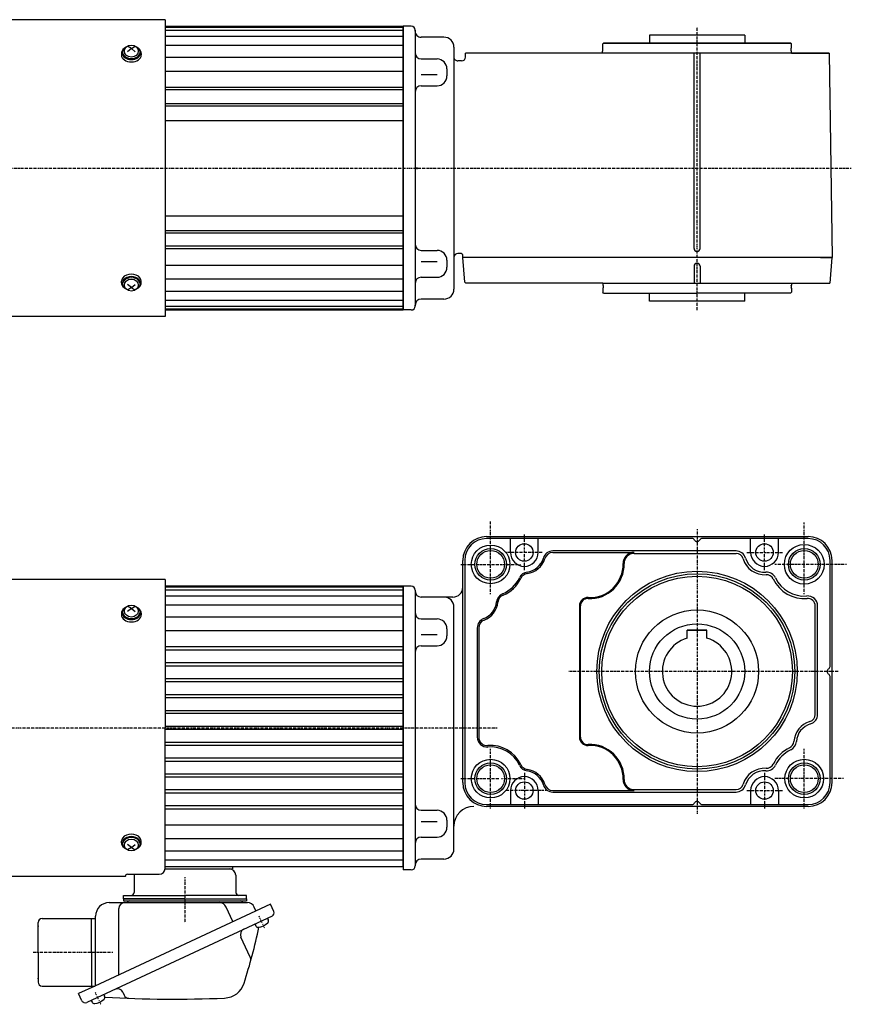
# Model space of a CAD drawing. Extents: x -598 to 503, y -255 to 244.
# Drawn here: x -340 to 79, y -252 to 244 of the extents above; entities that cross this region are included whole.
import ezdxf

# ---------------------------------------------------------------- set-up
doc = ezdxf.new("R2010")
doc.units = 0
doc.header["$MEASUREMENT"] = 0
doc.linetypes.add('CENTER', pattern=[1, 0.5, -0.25, 0, -0.25])
doc.linetypes.add('DASHED', pattern=[0.75, 0.5, -0.25])
doc.layers.get('0').update_dxf_attribs({"color": 53})

msp = doc.modelspace()

# ---------------------------------------------------------------- linework, layer by layer
at = {"linetype": 'Continuous', "lineweight": -3}
for p, q in [((-266.362054, 244.398634), (-361.109218, 244.398634)), ((-266.362054, 244.398634), (-266.362054, 94.798634)), ((-266.362054, 241.098634), (-146.362054, 241.098634)), ((-266.362054, 240.598634), (-146.362054, 240.598634)), ((-266.362054, 239.098634), (-146.362054, 239.098634)), ((-142.362862, 241.09868), (-146.362862, 241.098634)), ((-142.362862, 241.09868), (-146.362862, 241.098634)), ((-146.361246, 98.098634), (-146.362862, 241.098634)), ((-146.362054, 241.098634), (-146.362054, 98.098634)), ((-146.362054, 169.598634), (-146.362054, 241.098634)), ((-146.362054, 169.598634), (-146.362054, 241.098634)), ((-146.362054, 169.598634), (-146.362054, 241.098634)), ((-140.362833, 238.598702), (-140.362839, 239.098702)), ((-140.362833, 238.598702), (-140.362839, 239.098702)), ((-140.362833, 239.098702), (-140.362833, 169.598702)), ((-140.362833, 238.598702), (-140.362833, 100.598702)), ((-266.362054, 236.098634), (-146.362054, 236.098634)), ((-125.862799, 235.598866), (-137.362799, 235.598736)), ((-125.862799, 235.598866), (-137.362799, 235.598736)), ((-22.36253, 236.600306), (-22.36253, 232.600306)), ((25.63747, 236.600306), (-22.36253, 236.600306)), ((25.63747, 236.600306), (25.63747, 232.600306)), ((-283.362054, 229.844132), (-285.362054, 228.270794)), ((-283.362054, 229.844132), (-285.291258, 231.054794)), ((-283.362054, 229.844132), (-281.432849, 231.054794)), ((-283.362054, 229.844132), (-281.362054, 228.270794)), ((-266.362054, 231.598634), (-146.362054, 231.598634)), ((-120.862743, 230.598922), (-120.861365, 108.598922)), ((-120.862743, 230.598922), (-120.862686, 225.598922)), ((-45.958129, 227.600306), (-45.940674, 228.600306)), ((-45.958129, 227.600306), (-45.940674, 228.600306)), ((-45.890636, 228.600306), (-45.940674, 228.600306)), ((-45.890636, 228.600306), (-45.940674, 228.600306)), ((-45.914491, 230.100306), (-45.877844, 232.199831)), ((-45.864453, 230.100306), (-45.914491, 230.100306)), ((-45.864453, 230.100306), (-45.914491, 230.100306)), ((-45.890636, 228.600306), (-45.788906, 228.700276)), ((-45.470863, 232.599774), (-45.877844, 232.199831)), ((-45.864453, 230.100306), (-45.766213, 230.000337)), ((-45.788906, 228.700276), (-45.766213, 230.000337)), ((-45.470863, 232.599774), (48.745737, 232.600839)), ((1.637589, 232.600306), (-45.470322, 232.600306)), ((48.746279, 232.600306), (1.637589, 232.600306)), ((49.152723, 232.200904), (48.745737, 232.600839)), ((49.139365, 230.100843), (49.041126, 230.000872)), ((49.063834, 228.700812), (49.041126, 230.000872)), ((49.165565, 228.600843), (49.063834, 228.700812)), ((49.139365, 230.100843), (49.189403, 230.100844)), ((49.139365, 230.100843), (49.189403, 230.100844)), ((49.189403, 230.100844), (49.152723, 232.200904)), ((49.165565, 228.600843), (49.215603, 228.600844)), ((49.165565, 228.600843), (49.215603, 228.600844)), ((49.233069, 227.600844), (49.215603, 228.600844)), ((49.233069, 227.600844), (49.215603, 228.600844)), ((-288.362054, 227.439969), (-288.362054, 226.623365)), ((-287.862054, 228.005654), (-287.862054, 227.439969)), ((-278.862054, 228.005654), (-278.862054, 227.439969)), ((-278.362054, 227.439969), (-278.362054, 226.623365)), ((-266.362054, 225.450255), (-146.362054, 225.450255)), ((-137.362833, 224.598702), (-129.362833, 224.598702)), ((-116.982513, 223.598966), (-118.862664, 223.598945)), ((-116.982513, 223.598966), (-118.862664, 223.598945)), ((-114.98276, 225.56897), (-114.95231, 227.598989)), ((-114.98276, 225.56897), (-114.95231, 227.598989)), ((68.144502, 227.601058), (-114.95231, 227.598989)), ((0.135822, 129.100079), (0.135822, 227.600306)), ((3.135822, 129.100079), (3.135822, 227.600306)), ((49.233069, 227.600844), (68.137291, 227.601058)), ((49.233069, 227.600844), (68.137291, 227.601058)), ((68.144502, 227.601058), (69.631243, 124.600847)), ((68.144502, 227.601058), (69.631243, 124.600847)), ((-266.362054, 218.520609), (-146.362054, 218.520609)), ((-124.362833, 219.598702), (-124.362833, 216.054773)), ((-137.362833, 216.740221), (-129.362833, 216.740221)), ((-146.362054, 210.198428), (-266.362054, 210.198428)), ((-146.362054, 208.99884), (-266.362054, 208.99884)), ((-137.362833, 211.054773), (-129.362833, 211.054773)), ((-266.362054, 202.198428), (-146.362054, 202.198428)), ((-266.362054, 200.99884), (-146.362054, 200.99884)), ((-266.362054, 193.598634), (-146.362054, 193.598634)), ((-146.362054, 169.598634), (-146.362054, 98.098634)), ((-146.362054, 169.598634), (-146.362054, 98.098634)), ((-146.362054, 169.598634), (-146.362054, 99.598634)), ((-140.362833, 169.598702), (-140.362833, 100.098702)), ((-266.362054, 145.598634), (-146.362054, 145.598634)), ((-266.362054, 138.198428), (-146.362054, 138.198428)), ((-266.362054, 136.99884), (-146.362054, 136.99884)), ((-146.362054, 130.198428), (-266.362054, 130.198428)), ((0.135822, 129.100079), (0.135822, 129.583074)), ((3.135822, 129.100079), (3.135822, 129.78501)), ((-146.362054, 128.99884), (-266.362054, 128.99884)), ((-137.362833, 128.142631), (-129.362833, 128.142631)), ((-120.861545, 124.598695), (-120.861365, 108.598922)), ((-120.861545, 124.598695), (-120.861365, 108.598922)), ((-117.361568, 126.598735), (-118.861568, 126.598718)), ((-117.361568, 126.598735), (-118.861568, 126.598718)), ((69.637438, 124.600847), (-116.362562, 124.598746)), ((69.637438, 124.600847), (-116.362562, 124.598746)), ((-116.361545, 124.598746), (-116.361557, 125.598746)), ((-116.361545, 124.598746), (-116.361557, 125.598746)), ((69.638455, 124.600847), (-116.361545, 124.598746)), ((-115.361319, 112.097134), (-116.323084, 124.600079)), ((63.838052, 124.600079), (69.677125, 124.600079)), ((63.838052, 124.600079), (69.677125, 124.600079)), ((68.638725, 111.600079), (69.638666, 124.600079)), ((68.638725, 111.600079), (69.638666, 124.600079)), ((69.593276, 127.600847), (69.570776, 127.600847)), ((69.593276, 127.600847), (69.570776, 127.600847)), ((-266.362054, 120.676659), (-146.362054, 120.676659)), ((-137.362833, 122.457184), (-129.362833, 122.457184)), ((-124.362833, 123.142631), (-124.362833, 119.598702)), ((0.135822, 120.100079), (0.135822, 111.600079)), ((3.135822, 120.100079), (3.135822, 111.600079)), ((69.216564, 121.600079), (69.40791, 121.600079)), ((69.216564, 121.600079), (69.40791, 121.600079)), ((-137.362833, 114.598702), (-129.362833, 114.598702)), ((-288.362054, 111.757299), (-288.362054, 112.573903)), ((-287.862054, 111.191614), (-287.862054, 111.757299)), ((-283.362054, 109.353136), (-285.362054, 110.926474)), ((-283.362054, 109.353136), (-285.291258, 108.142474)), ((-283.362054, 109.353136), (-281.362054, 110.926474)), ((-283.362054, 109.353136), (-281.432849, 108.142474)), ((-278.862054, 111.191614), (-278.862054, 111.757299)), ((-278.362054, 111.757299), (-278.362054, 112.573903)), ((-266.362054, 113.747013), (-146.362054, 113.747013)), ((-114.824561, 111.600079), (-115.361319, 112.097134)), ((-45.861276, 111.600079), (-114.824561, 111.600079)), ((-45.861276, 111.600079), (-45.861276, 110.600079)), ((-45.861276, 111.600079), (68.600265, 111.600079)), ((-45.861276, 111.600079), (-45.861276, 110.650079)), ((-45.811276, 110.600079), (-45.861276, 110.600079)), ((-45.711276, 110.500079), (-45.811276, 110.600079)), ((-45.811276, 109.100079), (-45.711276, 109.200079)), ((-45.711276, 110.500079), (-45.711276, 109.200079)), ((48.98738, 110.500079), (49.08738, 110.600079)), ((48.98738, 110.500079), (48.98738, 109.200079)), ((49.08738, 109.100079), (48.98738, 109.200079)), ((49.08738, 110.600079), (49.13738, 110.600079)), ((49.13738, 111.600079), (68.600265, 111.600079)), ((49.13738, 111.600079), (49.13738, 110.650079)), ((49.13738, 111.600079), (49.13738, 110.650079)), ((49.13738, 111.600079), (49.13738, 110.600079)), ((49.13738, 111.600079), (49.13738, 110.650079)), ((49.13738, 110.650079), (49.13738, 110.600079)), ((49.13738, 110.650079), (49.13738, 110.600079)), ((49.23438, 111.600844), (68.138601, 111.601058)), ((49.23438, 111.600844), (68.138601, 111.601058)), ((-266.362054, 107.598634), (-146.362054, 107.598634)), ((-45.811276, 109.100079), (-45.861276, 109.100079)), ((-45.861276, 109.100079), (-45.861276, 107.000079)), ((-45.861276, 109.050079), (-45.861276, 107.000079)), ((-45.461276, 106.600079), (-45.861276, 107.000079)), ((-45.461276, 106.600079), (-45.861276, 107.000079)), ((-45.461276, 106.600079), (1.638052, 106.600079)), ((-22.361016, 102.599764), (-22.361106, 106.599764)), ((48.73738, 106.600079), (1.638052, 106.600079)), ((48.73738, 106.600079), (1.638052, 106.600079)), ((25.638984, 102.600849), (25.638894, 106.600849)), ((49.13738, 107.000079), (48.73738, 106.600079)), ((49.13738, 107.000079), (48.73738, 106.600079)), ((49.08738, 109.100079), (49.13738, 109.100079)), ((49.13738, 109.100079), (49.13738, 107.000079)), ((49.13738, 109.100079), (49.13738, 109.050079)), ((49.13738, 109.100079), (49.13738, 109.050079)), ((49.13738, 109.050079), (49.13738, 107.000079)), ((49.13738, 109.050079), (49.13738, 107.000079)), ((49.13738, 109.050079), (49.13738, 107.000079)), ((-266.362054, 103.098634), (-146.362054, 103.098634)), ((-266.362054, 100.098634), (-146.362054, 100.098634)), ((-140.361269, 100.098702), (-140.361274, 100.598702)), ((-140.361269, 100.098702), (-140.361274, 100.598702)), ((-125.861308, 103.598866), (-137.361308, 103.598736)), ((-125.861308, 103.598866), (-137.361308, 103.598736)), ((25.638984, 102.600849), (-22.361016, 102.599764)), ((-266.362054, 94.798634), (-361.109218, 94.798634)), ((-266.362054, 98.598634), (-146.362054, 98.598634)), ((-266.362054, 98.098634), (-146.362054, 98.098634)), ((-142.361246, 98.09868), (-146.361246, 98.098634)), ((-142.361246, 98.09868), (-146.361246, 98.098634)), ((-104.362054, -16.09333), (57.637946, -16.09333)), ((-0.96013, -17.09333), (-104.362054, -17.09333)), ((-92.362356, -24.093794), (-92.362356, -17.09333)), ((-78.362356, -24.093794), (-78.362356, -17.09333)), ((57.637946, -17.09333), (4.236023, -17.09333)), ((28.638249, -24.093794), (28.638249, -17.09333)), ((42.638249, -24.093794), (42.638249, -17.09333)), ((21.25279, -23.34333), (-70.976897, -23.34333)), ((-70.976897, -24.09333), (-30.118003, -24.09333)), ((-30.118003, -24.59333), (21.25279, -24.59333)), ((-116.362054, -140.09333), (-116.362054, -28.09333)), ((-115.362054, -28.09333), (-115.362054, -140.09333)), ((68.637946, -81.495253), (68.637946, -28.09333)), ((69.637946, -140.09333), (69.637946, -28.09333)), ((-266.362054, -37.79333), (-361.109218, -37.79333)), ((-266.362054, -37.79333), (-266.362054, -112.59333)), ((-266.362054, -37.79333), (-266.362054, -112.59333)), ((-146.362054, -41.09333), (-266.362054, -41.09333)), ((-146.362054, -41.59333), (-266.362054, -41.59333)), ((-146.362054, -43.09333), (-266.362054, -43.09333)), ((-146.362054, -112.59333), (-146.362054, -41.09333)), ((-146.362054, -112.59333), (-146.362054, -41.09333)), ((-142.362054, -41.09333), (-146.362054, -41.09333)), ((-146.362054, -41.09333), (-146.362054, -184.09333)), ((-146.362054, -112.59333), (-146.362054, -41.09333)), ((-140.362054, -43.09333), (-140.362054, -112.59333)), ((-146.362054, -46.09333), (-266.362054, -46.09333)), ((-121.362054, -46.59333), (-137.362054, -46.59333)), ((-287.862054, -54.186309), (-287.862054, -54.751995)), ((-287.862054, -54.186309), (-287.862054, -54.751995)), ((-283.362054, -52.347832), (-285.362054, -53.921169)), ((-283.362054, -52.347832), (-285.362054, -53.921169)), ((-283.362054, -52.347832), (-285.291258, -51.137169)), ((-283.362054, -52.347832), (-285.291258, -51.137169)), ((-283.362054, -52.347832), (-281.432849, -51.137169)), ((-283.362054, -52.347832), (-281.432849, -51.137169)), ((-283.362054, -52.347832), (-281.362054, -53.921169)), ((-283.362054, -52.347832), (-281.362054, -53.921169)), ((-278.862054, -54.186309), (-278.862054, -54.751995)), ((-278.862054, -54.186309), (-278.862054, -54.751995)), ((-146.362054, -50.59333), (-266.362054, -50.59333)), ((-120.862054, -173.59333), (-120.862054, -51.59333)), ((-57.612054, -51.069522), (-57.612054, -117.117137)), ((-57.112054, -117.117137), (-57.112054, -51.069522)), ((61.137946, -105.708171), (61.137946, -51.020314)), ((62.387946, -105.708171), (62.387946, -51.020314)), ((-288.362054, -54.751995), (-288.362054, -55.568598)), ((-288.362054, -54.751995), (-288.362054, -55.568598)), ((-278.362054, -54.751995), (-278.362054, -55.568598)), ((-278.362054, -54.751995), (-278.362054, -55.568598)), ((-146.362054, -56.741708), (-266.362054, -56.741708)), ((-137.362054, -57.59333), (-129.362054, -57.59333)), ((-146.362054, -63.671355), (-266.362054, -63.671355)), ((-124.362054, -62.59333), (-124.362054, -66.137258)), ((-109.112054, -62.144433), (-109.112054, -117.166346)), ((-108.362054, -62.144433), (-108.362054, -117.166346)), ((-3.362054, -67.32282), (-3.362054, -63.29333)), ((-3.362054, -63.29333), (6.637946, -63.29333)), ((-3.362054, -67.32282), (-3.362054, -63.29333)), ((6.637946, -63.29333), (-3.362054, -63.29333)), ((6.637946, -67.32282), (6.637946, -63.29333)), ((6.637946, -67.32282), (6.637946, -63.29333)), ((-137.362054, -65.451811), (-129.362054, -65.451811)), ((-146.362054, -71.744061), (-266.362054, -71.744061)), ((-146.362054, -73.392687), (-266.362054, -73.392687)), ((-137.362054, -71.137258), (-129.362054, -71.137258)), ((-146.362054, -79.750558), (-266.362054, -79.750558)), ((-146.362054, -81.383285), (-266.362054, -81.383285)), ((-146.362054, -87.778822), (-266.362054, -87.778822)), ((68.637946, -140.09333), (68.637946, -86.691406)), ((-146.362054, -89.371074), (-266.362054, -89.371074)), ((-146.362054, -95.813329), (-266.362054, -95.813329)), ((-146.362054, -97.350165), (-266.362054, -97.350165)), ((-146.362054, -103.845174), (-266.362054, -103.845174)), ((-146.362054, -105.330332), (-266.362054, -105.330332)), ((-146.362054, -111.863534), (-266.362054, -111.863534)), ((-266.362054, -183.311127), (-266.362054, -112.59333)), ((-266.362054, -183.311127), (-266.362054, -112.59333)), ((-146.362054, -113.323125), (-266.362054, -113.323125)), ((-146.362054, -112.59333), (-146.362054, -182.59333)), ((-146.362054, -112.59333), (-146.362054, -182.59333)), ((-146.362054, -182.59333), (-146.362054, -112.59333)), ((-140.362054, -112.59333), (-140.362054, -182.09333)), ((-146.362054, -119.856328), (-266.362054, -119.856328)), ((-146.362054, -121.341485), (-266.362054, -121.341485)), ((-146.362054, -127.836494), (-266.362054, -127.836494)), ((-146.362054, -129.37333), (-266.362054, -129.37333)), ((-146.362054, -135.815585), (-266.362054, -135.815585)), ((-146.362054, -137.407837), (-266.362054, -137.407837)), ((-146.362054, -143.803374), (-266.362054, -143.803374)), ((-30.118003, -143.59333), (21.25279, -143.59333)), ((-146.362054, -145.436101), (-266.362054, -145.436101)), ((-92.362356, -144.092866), (-92.362356, -151.09333)), ((-78.362356, -144.092866), (-78.362356, -151.09333)), ((-70.976897, -144.09333), (-30.118003, -144.09333)), ((-70.976897, -144.84333), (21.25279, -144.84333)), ((28.638249, -144.092866), (28.638249, -151.09333)), ((42.638249, -144.092866), (42.638249, -151.09333)), ((-146.362054, -151.793972), (-266.362054, -151.793972)), ((-146.362054, -153.442598), (-266.362054, -153.442598)), ((-104.362054, -151.09333), (-0.96013, -151.09333)), ((57.637946, -152.09333), (-104.362054, -152.09333)), ((4.236023, -151.09333), (57.637946, -151.09333)), ((-137.362054, -154.049401), (-129.362054, -154.049401)), ((-146.362054, -161.515304), (-266.362054, -161.515304)), ((-137.362054, -159.734848), (-129.362054, -159.734848)), ((-124.362054, -159.049401), (-124.362054, -162.59333)), ((-146.362054, -168.444951), (-266.362054, -168.444951)), ((-137.362054, -167.59333), (-129.362054, -167.59333)), ((-288.362054, -170.434664), (-288.362054, -169.618061)), ((-288.362054, -170.434664), (-288.362054, -169.618061)), ((-287.862054, -171.00035), (-287.862054, -170.434664)), ((-287.862054, -171.00035), (-287.862054, -170.434664)), ((-283.362054, -172.838828), (-285.362054, -171.26549)), ((-283.362054, -172.838828), (-285.362054, -171.26549)), ((-283.362054, -172.838828), (-285.291258, -174.04949)), ((-283.362054, -172.838828), (-285.291258, -174.04949)), ((-283.362054, -172.838828), (-281.362054, -171.26549)), ((-283.362054, -172.838828), (-281.362054, -171.26549)), ((-283.362054, -172.838828), (-281.432849, -174.04949)), ((-283.362054, -172.838828), (-281.432849, -174.04949)), ((-278.862054, -171.00035), (-278.862054, -170.434664)), ((-278.862054, -171.00035), (-278.862054, -170.434664)), ((-278.362054, -170.434664), (-278.362054, -169.618061)), ((-278.362054, -170.434664), (-278.362054, -169.618061)), ((-146.362054, -174.59333), (-266.362054, -174.59333)), ((-125.862054, -178.59333), (-137.362054, -178.59333)), ((-146.362054, -179.09333), (-266.362054, -179.09333)), ((-146.362054, -182.59333), (-266.362054, -182.59333)), ((-266.362054, -183.59333), (-232.362054, -183.59333)), ((-232.362054, -182.59333), (-232.362054, -183.59333)), ((-286.362054, -187.39333), (-361.109218, -187.39333)), ((-286.362054, -187.39333), (-286.362054, -187.311127)), ((-286.362054, -187.39333), (-286.362054, -187.311127)), ((-285.362054, -186.311127), (-269.362054, -186.311127)), ((-285.362054, -186.311127), (-269.362054, -186.311127)), ((-281.962054, -186.79333), (-281.962054, -195.39333)), ((-230.762054, -186.79333), (-230.762054, -195.39333)), ((-142.362054, -184.09333), (-146.362054, -184.09333)), ((-287.362054, -198.59333), (-287.362054, -196.99333)), ((-287.362054, -196.99333), (-256.362054, -196.99333)), ((-225.362054, -196.99333), (-256.362054, -196.99333)), ((-225.362054, -198.59333), (-225.362054, -196.99333)), ((-213.323703, -201.348853), (-301.772769, -242.59333)), ((-294.562054, -200.59333), (-224.9239, -200.59333)), ((-256.362054, -198.59333), (-287.362054, -198.59333)), ((-287.362054, -198.59333), (-225.362054, -198.59333)), ((-287.362054, -198.59333), (-287.362054, -199.59333)), ((-287.362054, -199.59333), (-225.362054, -199.59333)), ((-256.362054, -198.59333), (-225.362054, -198.59333)), ((-232.174905, -210.139313), (-235.603168, -202.78738)), ((-225.362054, -198.59333), (-225.362054, -199.59333)), ((-220.574166, -204.729799), (-221.47993, -202.78738)), ((-211.63323, -204.974084), (-213.323703, -201.348853)), ((-212.503871, -207.366151), (-305.853573, -250.895832)), ((-301.362054, -242.40181), (-301.362054, -207.39333)), ((-289.68636, -236.957344), (-289.68636, -203.59333)), ((-330.362054, -225.59333), (-330.362054, -210.59333)), ((-328.362054, -208.59333), (-301.362054, -208.59333)), ((-303.362054, -225.59333), (-303.362054, -208.59333)), ((-221.113795, -211.381024), (-220.700041, -212.268323)), ((-214.769641, -208.422697), (-214.355887, -209.309995)), ((-223.424575, -228.132013), (-228.160001, -217.976858)), ((-330.362054, -225.59333), (-330.362054, -240.59333)), ((-303.362054, -225.59333), (-303.362054, -242.59333)), ((-328.362054, -242.59333), (-301.772769, -242.59333)), ((-301.772769, -242.59333), (-309.936113, -246.39996)), ((-308.24564, -250.025191), (-309.936113, -246.39996)), ((-297.243649, -246.880958), (-296.829896, -247.768257)), ((-287.661734, -245.722971), (-286.986703, -247.170579)), ((-303.587804, -249.839286), (-303.17405, -250.726584))]:
    msp.add_line(p, q, dxfattribs=at)
at = {"linetype": 'CENTER', "lineweight": -3}
for p, q in [((1.639671, 97.94303), (1.636444, 240.771245)), ((-418.486475, 169.59556), (79.339962, 169.601184)), ((-102.362385, -45.09333), (-102.362385, -8.448772)), ((55.638277, -45.09333), (55.638277, -9.033099)), ((1.637946, -12.40662), (1.637946, -155.870827)), ((-85.362356, -33.093794), (-85.362356, -15.093794)), ((35.638249, -33.093794), (35.638249, -15.093794)), ((-76.362356, -24.093794), (-94.362356, -24.093794)), ((26.638249, -24.093794), (44.638249, -24.093794)), ((-117.362385, -30.09333), (-87.362385, -30.09333)), ((76.86453, -30.09333), (40.638277, -30.09333)), ((72.742472, -84.09333), (-62.932288, -84.09333)), ((72.742472, -84.09333), (-46.882411, -84.09333)), ((-99.070857, -112.59333), (-404.525899, -112.59333)), ((-102.362385, -153.09333), (-102.362385, -123.09333)), ((55.637946, -153.09333), (55.637946, -123.09333)), ((-117.362385, -138.09333), (-98.060892, -138.09333)), ((-96.860892, -138.09333), (-84.99756, -138.09333)), ((-85.362356, -135.092866), (-85.362356, -153.092866)), ((-85.362356, -135.092866), (-85.362356, -153.092866)), ((35.638249, -135.092866), (35.638249, -153.092866)), ((75.403714, -138.09333), (40.637946, -138.09333)), ((-74.458136, -144.092866), (-94.362356, -144.092866)), ((26.638249, -144.092866), (44.638249, -144.092866)), ((-256.362054, -187.815912), (-256.362054, -210.725889)), ((-219.199392, -207.20477), (-216.329471, -213.359335)), ((-219.199392, -207.20477), (-216.329471, -213.359335)), ((-332.840677, -225.59333), (-292.534191, -225.59333)), ((-301.673401, -245.663032), (-298.80348, -251.817596))]:
    msp.add_line(p, q, dxfattribs=at)
at = {"linetype": 'DASHED', "lineweight": -3}
for p, q in [((-139.452783, 169.098712), (-139.452794, 170.098712)), ((-120.862054, -112.59333), (-120.862054, -81.594301))]:
    msp.add_line(p, q, dxfattribs=at)
at = {"linetype": 'Continuous', "lineweight": -3}
for centre, radius in [((-85.362356, -24.093794), 4.4), ((35.638249, -24.093794), 4.4), ((-102.362385, -30.09333), 9.75), ((-102.362385, -30.09333), 8), ((-102.362385, -30.09333), 7), ((55.638277, -30.09333), 10), ((55.638277, -30.09333), 8), ((55.638277, -30.09333), 7), ((1.637946, -84.047936), 50.499849), ((1.637946, -84.047936), 49.249849), ((1.637946, -84.09333), 47.999771), ((1.637946, -84.09333), 31), ((1.637946, -84.09333), 24), ((1.637946, -84.09333), 24), ((-102.362385, -138.09333), 9.75), ((55.637946, -138.09333), 9.75), ((-102.362385, -138.09333), 8), ((-102.362385, -138.09333), 7), ((55.637946, -138.09333), 8), ((55.637946, -138.09333), 7), ((-85.362356, -144.092866), 4.4), ((35.638249, -144.092866), 4.4)]:
    msp.add_circle(centre, radius, dxfattribs=at)
for centre, radius, start, end in [((-142.362839, 239.09868), 2, 0.000647, 90.000647), ((-142.362839, 239.09868), 2, 0.000647, 90.000647), ((-137.362833, 238.598736), 3, 180.000647, 270.000647), ((-137.362833, 238.598736), 3, 180.000647, 270.000647), ((-125.862743, 230.598866), 5, 0.000647, 90.000647), ((-125.862743, 230.598866), 5, 0.000647, 90.000647), ((-137.362833, 227.598702), 3, 180, 270), ((-129.362833, 219.598702), 5, 0, 90), ((-118.862686, 225.598945), 2, 180.000647, 270.000647), ((-118.862686, 225.598945), 2, 180.000647, 270.000647), ((-116.982535, 225.598966), 2, 270.000647, 359.140628), ((-116.982535, 225.598966), 2, 270.000647, 359.140628), ((-129.362833, 216.054773), 5, 270, 0), ((-137.362833, 208.054773), 3, 90, 180), ((-137.362833, 131.142631), 3, 180, 270), ((1.635822, 129.100079), 1.5, 180, 0), ((-129.362833, 123.142631), 5, 0, 90), ((-118.861545, 124.598718), 2, 90.000647, 180.000647), ((-118.861545, 124.598718), 2, 90.000647, 180.000647), ((-117.361557, 125.598735), 1, 0.000647, 90.000647), ((-117.361557, 125.598735), 1, 0.000647, 90.000647), ((63.838052, 124.800079), 0.2, 180, 270), ((63.838052, 124.800079), 0.2, 180, 270), ((-129.362833, 119.598702), 5, 270, 0), ((1.635822, 120.100079), 1.5, 0, 180), ((-137.362833, 111.598702), 3, 90, 180), ((-125.861365, 108.598866), 5, 270.000647, 0.000647), ((-125.861365, 108.598866), 5, 270.000647, 0.000647), ((-142.361269, 100.09868), 2, 270.000647, 0.000647), ((-142.361269, 100.09868), 2, 270.000647, 0.000647), ((-137.361274, 100.598736), 3, 90.000647, 180.000647), ((-137.361274, 100.598736), 3, 90.000647, 180.000647), ((-104.362054, -28.09333), 12, 90, 180), ((-104.362054, -28.09333), 11, 90, 180), ((-0.96013, -18.59333), 1.5, 30, 90), ((1.637946, -17.09333), 1.5, 210, 330), ((4.236023, -18.59333), 1.5, 90, 150), ((57.637946, -28.09333), 12, 0, 90), ((57.637946, -28.09333), 11, 0, 90), ((-85.362356, -24.093794), 7, 180, 0), ((-70.976897, -28.34333), 5, 90, 163.542599), ((-70.976897, -28.34333), 4.25, 90, 163.542599), ((-30.118003, -29.59333), 5.5, 90, 181.287654), ((-30.118003, -29.59333), 5, 90, 181.287654), ((21.25279, -28.34333), 5, 16.457401, 90), ((21.25279, -28.34333), 3.75, 16.457401, 90), ((35.638249, -24.093794), 7, 180, 0), ((-85.362356, -24.093794), 10, 277.811937, 343.542599), ((-85.362356, -24.093794), 10.75, 277.811937, 343.542599), ((-52.362385, -30.09333), 17.25, 267.271502, 1.287654), ((-52.362385, -30.09333), 16.75, 267.271502, 1.287654), ((35.638249, -24.093794), 11.25, 196.457401, 273.862586), ((35.638249, -24.093794), 10, 196.457401, 273.862586), ((-83.323526, -38.954587), 5, 97.811937, 155.041315), ((36.648706, -39.059721), 5, 25.275486, 93.862586), ((-102.362385, -30.09333), 16, 292.188753, 335.041315), ((-102.362385, -30.09333), 16.75, 292.188753, 335.041315), ((-83.323526, -38.954587), 4.25, 97.811937, 155.041315), ((36.648706, -39.059721), 3.75, 25.275486, 93.862586), ((55.638277, -30.09333), 17.25, 205.275486, 274.779285), ((55.638277, -30.09333), 16, 205.275486, 274.779285), ((-142.362054, -43.09333), 2, 0, 90), ((-137.362054, -43.59333), 3, 180, 270), ((-121.362054, -41.59333), 5, 270, 0), ((-125.862054, -51.59333), 5, 360, 90), ((-109.361773, -48.093083), 10, 290.486173, 354.471605), ((-109.361773, -48.093083), 10.75, 290.486173, 354.471605), ((-94.431545, -49.538169), 5, 112.188753, 174.471605), ((-94.431545, -49.538169), 4.25, 112.188753, 174.471605), ((-53.362054, -51.069522), 4.25, 87.271502, 180), ((-53.362054, -51.069522), 3.75, 87.271502, 180), ((57.387946, -51.020314), 5, 0, 94.779285), ((57.387946, -51.020314), 3.75, 0, 94.779285), ((-137.362054, -54.59333), 3, 180, 270), ((-129.362054, -62.59333), 5, 0, 90), ((-104.112054, -62.144433), 5, 110.486173, 180), ((-104.112054, -62.144433), 4.25, 110.486173, 180), ((-129.362054, -66.137258), 5, 270, 0), ((1.637946, -84.09333), 17.5, 106.60155, 73.39845), ((1.637946, -84.09333), 17.5, 106.60155, 73.39845), ((-137.362054, -74.137258), 3, 90, 180), ((68.637946, -84.09333), 1.5, 120, 240), ((67.137946, -81.495253), 1.5, 300, 0), ((67.137946, -86.691406), 1.5, 0, 60), ((57.387946, -105.708171), 3.75, 286.458134, 0), ((57.387946, -105.708171), 5, 286.458134, 0), ((61.637666, -120.093576), 11.25, 106.458134, 176.219273), ((61.637666, -120.093576), 10, 106.458134, 176.219273), ((-104.112054, -117.166346), 5, 180, 274.779285), ((-104.112054, -117.166346), 4.25, 180, 274.779285), ((-53.362054, -117.117137), 4.25, 180, 272.728498), ((-53.362054, -117.117137), 3.75, 180, 272.728498), ((-102.362385, -138.09333), 16.75, 24.958685, 94.779285), ((-102.362385, -138.09333), 16, 24.958685, 94.779285), ((-52.362385, -138.09333), 17.25, 358.712346, 92.728498), ((-52.362385, -138.09333), 16.75, 358.712346, 92.728498), ((55.638277, -138.09333), 17.25, 115.28024, 154.724514), ((55.638277, -138.09333), 16, 115.28024, 154.724514), ((46.670311, -119.104502), 3.75, 295.28024, 356.219273), ((46.670311, -119.104502), 5, 295.28024, 356.219273), ((-83.323526, -129.232072), 5, 204.958685, 262.188063), ((-83.323526, -129.232072), 4.25, 204.958685, 262.188063), ((-85.362356, -144.092866), 10.75, 16.457401, 82.188063), ((35.638249, -144.092866), 11.25, 86.137414, 163.542599), ((36.648706, -129.126938), 5, 266.137414, 334.724514), ((36.648706, -129.126938), 3.75, 266.137414, 334.724514), ((-85.362356, -144.092866), 7, 0, 180), ((-85.362356, -144.092866), 10, 16.457401, 82.188063), ((-30.118003, -138.59333), 5.5, 178.712346, 270), ((-30.118003, -138.59333), 5, 178.712346, 270), ((35.638249, -144.092866), 10, 86.137414, 163.542599), ((35.638249, -144.092866), 7, 0, 180), ((-104.362054, -140.09333), 12, 180, 270), ((-104.362054, -140.09333), 11, 180, 270), ((-70.976897, -139.84333), 5, 196.457401, 270), ((-70.976897, -139.84333), 4.25, 196.457401, 270), ((21.25279, -139.84333), 3.75, 270, 343.542599), ((21.25279, -139.84333), 5, 270, 343.542599), ((57.637946, -140.09333), 11, 270, 0), ((57.637946, -140.09333), 12, 270, 0), ((-137.362054, -151.049401), 3, 180, 270), ((-110.862054, -162.09333), 10, 90, 180), ((-0.96013, -149.59333), 1.5, 270, 330), ((1.637946, -151.09333), 1.5, 30, 150), ((4.236023, -149.59333), 1.5, 210, 270), ((-129.362054, -159.049401), 5, 0, 90), ((-129.362054, -162.59333), 5, 270, 0), ((-137.362054, -170.59333), 3, 90, 180), ((-125.862054, -173.59333), 5, 270, 360), ((-137.362054, -181.59333), 3, 90, 180), ((-269.362054, -183.311127), 3, 270, 0), ((-269.362054, -183.311127), 3, 270, 0), ((-233.962054, -186.79333), 3.2, 0, 90), ((-142.362054, -182.09333), 2, 270, 0), ((-285.362054, -187.311127), 1, 90, 180), ((-285.362054, -187.311127), 1, 90, 180), ((-278.762054, -186.79333), 3.2, 171.333191, 180), ((-283.562054, -195.39333), 1.6, 270, 0), ((-229.162054, -195.39333), 1.6, 180, 270), ((-294.562054, -207.39333), 6.8, 90, 180), ((-286.68636, -203.59333), 3, 90, 180), ((-285.626965, -200.29333), 0.3, 270, 346.657636), ((-284.362054, -200.59333), 1, 90, 166.657636), ((-239.047137, -204.39333), 3.8, 25, 90), ((-228.362054, -200.59333), 1, 13.342364, 90), ((-227.097142, -200.29333), 0.3, 193.342364, 270), ((-224.9239, -204.39333), 3.8, 25, 90), ((-213.264584, -205.734797), 1.8, 295, 25), ((-328.362054, -210.59333), 2, 90, 180), ((-513.187693, -149.907933), 300.8, 342.341575, 347.89975), ((-219.521842, -211.718919), 1.299999, 204.999999, 278.398469), ((-220.646475, -204.101491), 9, 278.398469, 311.601548), ((-215.534086, -209.859398), 1.299999, 311.601548, 25.000018), ((-225.441078, -216.709003), 3, 115, 205), ((-225.962237, -229.315344), 2.8, 344.545811, 25), ((-328.362054, -240.59333), 2, 180, 270), ((-236.851958, -237.877027), 10.8, 272.437505, 342.341575), ((-298.008095, -248.31766), 1.299999, 311.601548, 25.000018), ((-290.380657, -246.990826), 3, 25, 115), ((-284.449042, -245.987248), 2.8, 205, 267.843273), ((-306.614286, -249.264478), 1.8, 205, 295), ((-301.995851, -250.177181), 1.299999, 204.999999, 278.398469), ((-303.120483, -242.559753), 9, 278.398469, 311.601548), ((-261.944452, 351.589144), 600.8, 266.682408, 272.437505)]:
    msp.add_arc(centre, radius, start, end, dxfattribs=at)
for centre, major_axis, start_param, end_param in [((-283.362054, 227.439969), (5, 0), 2.4023208266, 3.1415926536), ((-283.362054, 228.005654), (4.5, 0), 2.1587066623, 0.9828859912), ((-283.362054, 227.439969), (5, 0), 0, 0.7392718269), ((-283.362054, 226.623365), (5, 0), 3.1415926536, 0), ((-283.362054, 227.439969), (4.5, 0), 3.1415926536, 0), ((-283.362054, 112.573903), (5, 0), 0, 3.1415926536), ((-283.362054, 111.191614), (4.5, 0), 5.3002993159, 4.1244786448), ((-283.362054, 111.757299), (4.5, 0), 0, 3.1415926536), ((-283.362054, 111.757299), (5, 0), 3.1415926536, 3.8808644805), ((-283.362054, 111.757299), (5, 0), 5.5439134802, 0), ((-283.362054, -54.751995), (5, 0), 2.4023208266, 3.1415926536), ((-283.362054, -54.751995), (5, 0), 2.4023208266, 3.1415926536), ((-283.362054, -54.186309), (4.5, 0), 2.1587066623, 0.9828859912), ((-283.362054, -54.186309), (4.5, 0), 2.1587066623, 0.9828859912), ((-283.362054, -54.751995), (5, 0), 0, 0.7392718269), ((-283.362054, -54.751995), (5, 0), 0, 0.7392718269), ((-283.362054, -55.568598), (5, 0), 3.1415926536, 0), ((-283.362054, -55.568598), (5, 0), 3.1415926536, 0), ((-283.362054, -54.751995), (4.5, 0), 3.1415926536, 0), ((-283.362054, -54.751995), (4.5, 0), 3.1415926536, 0), ((-283.362054, -169.618061), (5, 0), 0, 3.1415926536), ((-283.362054, -169.618061), (5, 0), 0, 3.1415926536), ((-283.362054, -171.00035), (4.5, 0), 5.3002993159, 4.1244786448), ((-283.362054, -171.00035), (4.5, 0), 5.3002993159, 4.1244786448), ((-283.362054, -170.434664), (4.5, 0), 0, 3.1415926536), ((-283.362054, -170.434664), (4.5, 0), 0, 3.1415926536), ((-283.362054, -170.434664), (5, 0), 3.1415926536, 3.8808644805), ((-283.362054, -170.434664), (5, 0), 3.1415926536, 3.8808644805), ((-283.362054, -170.434664), (5, 0), 5.5439134802, 0), ((-283.362054, -170.434664), (5, 0), 5.5439134802, 0)]:
    msp.add_ellipse(centre, major_axis=major_axis, ratio=0.707107, start_param=start_param, end_param=end_param, dxfattribs=at)
for centre in [(-283.362054, 228.542172), (-283.362054, 110.655096), (-283.362054, -53.649791), (-283.362054, -53.649791), (-283.362054, -171.536868), (-283.362054, -171.536868)]:
    msp.add_ellipse(centre, major_axis=(3.5, 0), ratio=0.860398, dxfattribs=at)
at = {"linetype": 'CENTER', "lineweight": -3}
for p in [(-330.362054, -212.37283), (-330.362054, -238.81383)]:
    msp.add_point(p, dxfattribs=at)
at = {"linetype": 'Continuous', "lineweight": -3}
for p in [(-217.965428, -209.912917), (-300.415727, -248.360122)]:
    msp.add_point(p, dxfattribs=at)

doc.saveas('drawing.dxf')
